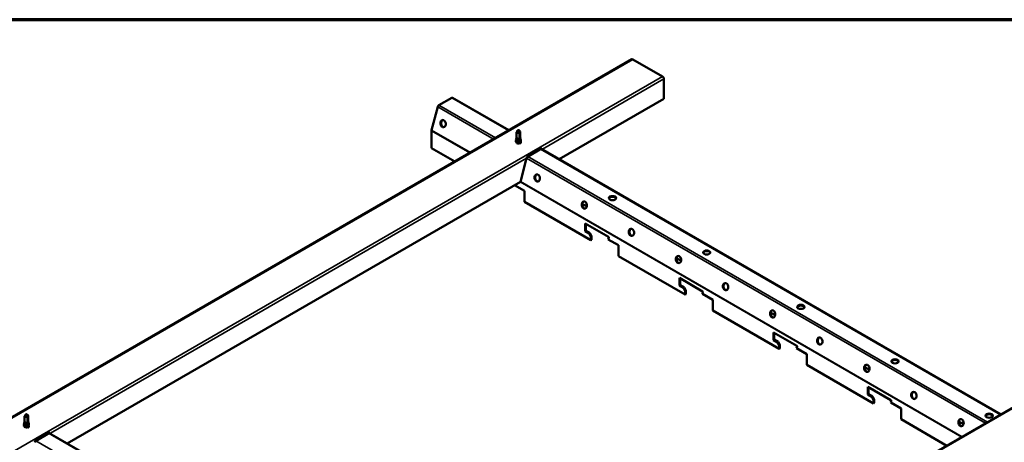
# Model space of a CAD drawing. Units: inches. Extents: x 0 to 57, y -144 to 22.
# Drawn here: x 23 to 31, y -124 to -121 of the extents above; entities that cross this region are included whole.
import ezdxf

# ---------------------------------------------------------------- set-up
doc = ezdxf.new("R2010")
doc.units = ezdxf.units.IN
doc.header["$MEASUREMENT"] = 0
doc.linetypes.add('DOUBLE_DASH_CHAIN', pattern=[1.2403, 0.6614, -0.0827, 0.1654, -0.0827, 0.1654, -0.0827])
doc.layers.get('0').update_dxf_attribs({"lineweight": 13})
for name, color, linetype, lineweight in [('Border (ANSI)', 7, 'Continuous', 70), ('Section Line (ANSI)', 7, 'DOUBLE_DASH_CHAIN', 70), ('Visible (ANSI)', 7, 'Continuous', 50), ('Visible Narrow (ANSI)', 7, 'Continuous', 35)]:
    doc.layers.add(name, color=color, linetype=linetype, lineweight=lineweight)
doc.styles.add('Label Text (ANSI)', font='tahoma.ttf')

# ---------------------------------------------------------------- blocks, each defined once
blk = doc.blocks.new('Borders ATAS A Border')
at = {"layer": 'Border (ANSI)'}
blk.add_line((16.7, 10.7), (0.3, 10.7), dxfattribs=at)
blk = doc.blocks.new('2dTransSection0')
at = {"layer": 'Section Line (ANSI)', "linetype": 'Continuous'}
for p, q in [((10.858, 9.2656), (10.7255, 9.1148)), ((10.7596, 9.0951), (10.858, 9.2656)), ((10.7937, 9.0754), (10.858, 9.2656)), ((10.6612, 8.9247), (10.7596, 9.0951)), ((10.7255, 9.1148), (10.7937, 9.0754)), ((10.6612, 8.9247), (10.9747, 8.7436)), ((11.7982, 8.6899), (11.6657, 8.5391)), ((11.6997, 8.5194), (11.7982, 8.6899)), ((11.7338, 8.4998), (11.7982, 8.6899)), ((11.302, 8.5546), (11.6156, 8.3736)), ((11.6657, 8.5391), (11.7338, 8.4998)), ((11.6156, 8.3736), (11.6997, 8.5194))]:
    blk.add_line(p, q, dxfattribs=at)
at = {"layer": 'Section Line (ANSI)', "linetype": 'DOUBLE_DASH_CHAIN', "ltscale": 0.349715}
blk.add_line((10.6612, 8.9247), (11.6156, 8.3736), dxfattribs=at)
at = {"layer": 'Section Line (ANSI)', "linetype": 'Continuous', "flags": 128}
for points in [[(10.7937, 9.0754), (10.858, 9.2656), (10.7255, 9.1148), (10.7937, 9.0754)], [(11.7338, 8.4998), (11.7982, 8.6899), (11.6657, 8.5391), (11.7338, 8.4998)]]:
    blk.add_lwpolyline(points, dxfattribs=at)
at = {"layer": 'Section Line (ANSI)'}
for points in [[(10.7937, 9.0754), (10.858, 9.2656), (10.7255, 9.1148), (10.7937, 9.0754)], [(11.7338, 8.4998), (11.7982, 8.6899), (11.6657, 8.5391), (11.7338, 8.4998)]]:
    blk.add_solid(points, dxfattribs=at)
at = {"layer": 'Section Line (ANSI)', "char_height": 0.18, "attachment_point": 7, "style": 'Label Text (ANSI)'}
for insert in [(10.4588, 9.1129), (11.8026, 8.2441)]:
    blk.add_mtext('A', dxfattribs=dict(at, insert=insert))

msp = doc.modelspace()

# ---------------------------------------------------------------- linework, layer by layer
at = {"layer": 'Visible (ANSI)'}
for p, q in [((27.841657, -121.15378), (17.235056, -127.277504)), ((27.850564, -121.154662), (28.10468, -121.301376)), ((28.117276, -121.323192), (28.117276, -121.495422)), ((26.288304, -121.486423), (26.177819, -121.550212)), ((26.781535, -121.765842), (26.29621, -121.48564)), ((28.117276, -121.495422), (27.215215, -122.016227)), ((26.167312, -121.564773), (26.113978, -121.764767)), ((26.113304, -121.769572), (26.113304, -121.919435)), ((26.84715, -121.825086), (26.84715, -121.794311)), ((26.84715, -121.836636), (26.84715, -121.826931)), ((26.851727, -121.771703), (26.861551, -121.763856)), ((26.851727, -121.776244), (26.851727, -121.771703)), ((26.862775, -121.762878), (26.861749, -121.763682)), ((26.862775, -121.762878), (26.875353, -121.77273)), ((26.873824, -121.784461), (26.863659, -121.764605)), ((26.873824, -121.833046), (26.873824, -121.784461)), ((26.8784, -121.830861), (26.8784, -121.794311)), ((26.8784, -121.842412), (26.8784, -121.837474)), ((26.314403, -122.03554), (26.113304, -121.919435)), ((26.84715, -121.848187), (26.84715, -121.842755)), ((26.84715, -121.860705), (26.84715, -121.857578)), ((26.84715, -121.871676), (26.84715, -121.870726)), ((26.8784, -121.854377), (26.8784, -121.853497)), ((26.934861, -121.998007), (27.067444, -121.92146)), ((31.024176, -124.215332), (27.059259, -121.926186)), ((27.066333, -121.93027), (27.063758, -121.923588)), ((26.879839, -122.209856), (26.934127, -122.006283)), ((27.070731, -121.927415), (27.073404, -121.934352)), ((26.879839, -122.209856), (22.972574, -124.465717)), ((26.91438, -122.288551), (26.828958, -122.239232)), ((26.91438, -122.381937), (26.91438, -122.288551)), ((27.488684, -122.713511), (26.91438, -122.381937)), ((27.41423, -122.400489), (27.453889, -122.423386)), ((27.439186, -122.570114), (27.439186, -122.636455)), ((27.639578, -122.68581), (27.439186, -122.570114)), ((27.444843, -122.57338), (27.444843, -122.633189)), ((27.444843, -122.633189), (27.439186, -122.636455)), ((27.439186, -122.636455), (27.473658, -122.656357)), ((27.444843, -122.633189), (27.479314, -122.653091)), ((27.479314, -122.653091), (27.473658, -122.656357)), ((27.473658, -122.656357), (27.488684, -122.682383)), ((27.49434, -122.679117), (27.479314, -122.653091)), ((27.488684, -122.682383), (27.49434, -122.679117)), ((27.488684, -122.682383), (27.488684, -122.713511)), ((27.49434, -122.679117), (27.49434, -122.710245)), ((27.49434, -122.710245), (27.488684, -122.713511)), ((27.63806, -122.706367), (27.642139, -122.691144)), ((27.726448, -122.757398), (27.63806, -122.706367)), ((27.726448, -122.850785), (27.726448, -122.757398)), ((28.300752, -123.182359), (27.726448, -122.850785)), ((28.226298, -122.869337), (28.265957, -122.892234)), ((28.251254, -123.038962), (28.251254, -123.105302)), ((28.451646, -123.154658), (28.251254, -123.038962)), ((28.256911, -123.102036), (28.251254, -123.105302)), ((28.251254, -123.105302), (28.285726, -123.125204)), ((28.256911, -123.042228), (28.256911, -123.102036)), ((28.256911, -123.102036), (28.291382, -123.121938)), ((28.291382, -123.121938), (28.285726, -123.125204)), ((28.285726, -123.125204), (28.300752, -123.15123)), ((28.306408, -123.147964), (28.291382, -123.121938)), ((28.300752, -123.15123), (28.306408, -123.147964)), ((28.300752, -123.15123), (28.300752, -123.182359)), ((28.306408, -123.179093), (28.300752, -123.182359)), ((28.306408, -123.147964), (28.306408, -123.179093)), ((28.450128, -123.175215), (28.454207, -123.159991)), ((28.538516, -123.226246), (28.450128, -123.175215)), ((28.538516, -123.319633), (28.538516, -123.226246)), ((29.11282, -123.651207), (28.538516, -123.319633)), ((29.038366, -123.338184), (29.078025, -123.361081)), ((29.063322, -123.50781), (29.063322, -123.57415)), ((29.263714, -123.623506), (29.063322, -123.50781)), ((29.068979, -123.511076), (29.068979, -123.570884)), ((32.084298, -123.60327), (21.477696, -129.726994)), ((29.068979, -123.570884), (29.063322, -123.57415)), ((29.063322, -123.57415), (29.097794, -123.594052)), ((29.068979, -123.570884), (29.10345, -123.590786)), ((29.10345, -123.590786), (29.097794, -123.594052)), ((29.097794, -123.594052), (29.11282, -123.620078)), ((29.118476, -123.616812), (29.10345, -123.590786)), ((29.11282, -123.620078), (29.118476, -123.616812)), ((29.11282, -123.620078), (29.11282, -123.651207)), ((29.118476, -123.616812), (29.118476, -123.647941)), ((29.118476, -123.647941), (29.11282, -123.651207)), ((29.262196, -123.644062), (29.266275, -123.628839)), ((29.350584, -123.695093), (29.262196, -123.644062)), ((29.350584, -123.78848), (29.350584, -123.695093)), ((29.924887, -124.120054), (29.350584, -123.78848)), ((29.850434, -123.807032), (29.890093, -123.829929)), ((29.87539, -123.976657), (29.87539, -124.042998)), ((30.075782, -124.092353), (29.87539, -123.976657)), ((29.881047, -124.039732), (29.87539, -124.042998)), ((29.87539, -124.042998), (29.909861, -124.0629)), ((29.881047, -123.979923), (29.881047, -124.039732)), ((29.881047, -124.039732), (29.915518, -124.059634)), ((29.915518, -124.059634), (29.909861, -124.0629)), ((29.909861, -124.0629), (29.924887, -124.088925)), ((29.930544, -124.08566), (29.915518, -124.059634)), ((29.924887, -124.088925), (29.930544, -124.08566)), ((29.924887, -124.088925), (29.924887, -124.120054)), ((29.930544, -124.116788), (29.924887, -124.120054)), ((29.930544, -124.08566), (29.930544, -124.116788)), ((30.074264, -124.11291), (30.078343, -124.097686)), ((30.162652, -124.163941), (30.074264, -124.11291)), ((22.609086, -124.221193), (22.61891, -124.213346)), ((22.620134, -124.212368), (22.619108, -124.213172)), ((22.620134, -124.212368), (22.632712, -124.22222)), ((22.631183, -124.233951), (22.621018, -124.214095)), ((30.162652, -124.257328), (30.162652, -124.163941)), ((22.604509, -124.274575), (22.604509, -124.2438)), ((22.604509, -124.286126), (22.604509, -124.276421)), ((22.604509, -124.297677), (22.604509, -124.292245)), ((22.609086, -124.225734), (22.609086, -124.221193)), ((22.631183, -124.282536), (22.631183, -124.233951)), ((22.635759, -124.280351), (22.635759, -124.2438)), ((22.635759, -124.291902), (22.635759, -124.286963)), ((22.635759, -124.303867), (22.635759, -124.302987)), ((30.557044, -124.48503), (30.162652, -124.257328)), ((30.662501, -124.27588), (30.702161, -124.298777)), ((22.604509, -124.310194), (22.604509, -124.307067)), ((22.604509, -124.321166), (22.604509, -124.320216)), ((22.692221, -124.447497), (22.824803, -124.37095)), ((26.781535, -126.664821), (22.816618, -124.375676)), ((22.823692, -124.37976), (22.821117, -124.373078)), ((22.82809, -124.376905), (22.830763, -124.383842))]:
    msp.add_line(p, q, dxfattribs=at)
for centre, major_axis, ratio, start_param, end_param in [((27.850564, -121.169206), (-0.008906, 0.015426), 0.57735027, 5.49778714, 6.28318531), ((28.10468, -121.31592), (0.008906, -0.015426), 0.57735027, 0.78539816, 2.35619449), ((26.288304, -121.499334), (0.007906, 0.013694), 0.57735027, 0, 0.78539816), ((26.177819, -121.563122), (-0.007906, -0.013694), 0.57735027, 3.92699082, 5.14872129), ((26.218889, -121.706971), (-0.004849, 0.030871), 0.73999721, 0.11660786, 3.02498479), ((26.124485, -121.763117), (-0.007906, -0.013694), 0.57735027, 5.14872129, 5.49778714), ((26.862775, -121.778082), (-0.015625, 0), 0.57735027, 0.34691889, 2.35619449), ((26.862775, -121.778082), (0.015625, 0), 0.57735027, 0.34691889, 0.6351932), ((26.862775, -121.871676), (-0.015625, 0), 0.57735027, 0, 1.21040901), ((27.058135, -121.920143), (-0.012581, 0.013232), 0.349506, 3.84293079, 4.29696713), ((26.921531, -121.999011), (0.001404, -0.018638), 0.71518683, 1.11677811, 1.57081444), ((27.030957, -122.175819), (-0.004849, 0.030871), 0.73999721, 0.11660786, 3.02498479), ((27.674843, -122.357262), (0.03125, 0), 0.57735027, 0.18202281, 2.95956984), ((27.436991, -122.410243), (-0.004849, 0.030871), 0.73999721, 0.11660786, 3.02498479), ((27.639578, -122.688872), (-0.001875, 0.003248), 0.57735027, 3.66519143, 5.49778714), ((27.843025, -122.644666), (-0.004849, 0.030871), 0.73999721, 0.11660786, 3.02498479), ((28.249059, -122.87909), (-0.004849, 0.030871), 0.73999721, 0.11660786, 3.02498479), ((28.486911, -122.82611), (0.03125, 0), 0.57735027, 0.18202281, 2.95956984), ((28.655093, -123.113514), (-0.004849, 0.030871), 0.73999721, 0.11660786, 3.02498479), ((28.451646, -123.15772), (-0.001875, 0.003248), 0.57735027, 3.66519143, 5.49778714), ((29.298979, -123.294958), (0.03125, 0), 0.57735027, 0.18202281, 2.95956984), ((29.061127, -123.347938), (-0.004849, 0.030871), 0.73999721, 0.11660786, 3.02498479), ((29.263714, -123.626568), (-0.001875, 0.003248), 0.57735027, 3.66519143, 5.49778714), ((29.467161, -123.582362), (-0.004849, 0.030871), 0.73999721, 0.11660786, 3.02498479), ((29.873195, -123.816786), (-0.004849, 0.030871), 0.73999721, 0.11660786, 3.02498479), ((30.111047, -123.763805), (0.03125, 0), 0.57735027, 0.18202281, 2.95956984), ((30.279229, -124.051209), (-0.004849, 0.030871), 0.73999721, 0.11660786, 3.02498479), ((30.075782, -124.095415), (-0.001875, 0.003248), 0.57735027, 3.66519143, 5.49778714), ((30.923115, -124.232653), (0.03125, 0), 0.57735027, 0.18202281, 2.95956984), ((22.620134, -124.227572), (-0.015625, 0), 0.57735027, 0.34691889, 2.35619449), ((22.620134, -124.227572), (0.015625, 0), 0.57735027, 0.34691889, 0.6351932), ((30.685263, -124.285633), (-0.004849, 0.030871), 0.73999721, 0.11660786, 3.02498479), ((22.620134, -124.321166), (-0.015625, 0), 0.57735027, 0, 1.21040901), ((22.815495, -124.369633), (-0.012581, 0.013232), 0.349506, 3.84293079, 4.29696713), ((22.678891, -124.448501), (0.001404, -0.018638), 0.71518683, 1.11677811, 1.57081444)]:
    msp.add_ellipse(centre, major_axis=major_axis, ratio=ratio, start_param=start_param, end_param=end_param, dxfattribs=at)
for centre, major_axis, ratio in [((26.213573, -121.707806), (0.004849, -0.030871), 0.73999721), ((27.025641, -122.176654), (0.004849, -0.030871), 0.73999721), ((27.674843, -122.35073), (-0.03125, 0), 0.57735027), ((27.431675, -122.411078), (0.004849, -0.030871), 0.73999721), ((27.837709, -122.645501), (0.004849, -0.030871), 0.73999721), ((28.243743, -122.879925), (0.004849, -0.030871), 0.73999721), ((28.486911, -122.819578), (-0.03125, 0), 0.57735027), ((28.649777, -123.114349), (0.004849, -0.030871), 0.73999721), ((29.298979, -123.288426), (-0.03125, 0), 0.57735027), ((29.055811, -123.348773), (0.004849, -0.030871), 0.73999721), ((29.461845, -123.583197), (0.004849, -0.030871), 0.73999721), ((29.867879, -123.817621), (0.004849, -0.030871), 0.73999721), ((30.111047, -123.757273), (-0.03125, 0), 0.57735027), ((30.273913, -124.052044), (0.004849, -0.030871), 0.73999721), ((30.923115, -124.226121), (-0.03125, 0), 0.57735027), ((30.679947, -124.286468), (0.004849, -0.030871), 0.73999721)]:
    msp.add_ellipse(centre, major_axis=major_axis, ratio=ratio, dxfattribs=at)
for points, knots in [([(26.879035, -121.836447), (26.879037, -121.836449), (26.87904, -121.836451), (26.880307, -121.837667), (26.881307, -121.839018), (26.882628, -121.841823), (26.882963, -121.843312), (26.882929, -121.846244), (26.882561, -121.847723), (26.881185, -121.850516), (26.880155, -121.851865), (26.877556, -121.854306), (26.875945, -121.855423), (26.872346, -121.857304), (26.870309, -121.858086), (26.866075, -121.859239), (26.863824, -121.85962), (26.85939, -121.859961), (26.857153, -121.859922), (26.852969, -121.859451), (26.850972, -121.859012), (26.847461, -121.85781), (26.845908, -121.85703), (26.843435, -121.85524), (26.842489, -121.854205), (26.84134, -121.852029), (26.841126, -121.850859), (26.841459, -121.848611), (26.84199, -121.847509), (26.843697, -121.845483), (26.844907, -121.844536), (26.846625, -121.8436), (26.846884, -121.843467), (26.84715, -121.843339)], [1.743234711, 1.743234711, 1.743234711, 1.743234711, 1.743350225, 1.743350225, 1.808673908, 1.808673908, 1.874214983, 1.874214983, 1.939538061, 1.939538061, 2.005321438, 2.005321438, 2.072211888, 2.072211888, 2.139761247, 2.139761247, 2.207675955, 2.207675955, 2.275951822, 2.275951822, 2.344669582, 2.344669582, 2.41393845, 2.41393845, 2.483827938, 2.483827938, 2.553717215, 2.553717215, 2.622023608, 2.622023608, 2.691702182, 2.691702182, 2.703603336, 2.703603336, 2.703603336, 2.703603336]), ([(26.8784, -121.826577), (26.878457, -121.826658), (26.878512, -121.82674), (26.879355, -121.828015), (26.879878, -121.829303), (26.880312, -121.831889), (26.880228, -121.833218), (26.879478, -121.835769), (26.878802, -121.837021), (26.876943, -121.839336), (26.875729, -121.840424), (26.872907, -121.842324), (26.871261, -121.843155), (26.867749, -121.84447), (26.86584, -121.844969), (26.862003, -121.845597), (26.860027, -121.845731), (26.856256, -121.845642), (26.854414, -121.845416), (26.851091, -121.844654), (26.849571, -121.844106), (26.847036, -121.842775), (26.845995, -121.841972), (26.844528, -121.840221), (26.844088, -121.839248), (26.843896, -121.837313), (26.844129, -121.836334), (26.845187, -121.834525), (26.84602, -121.833671), (26.847112, -121.832915), (26.847131, -121.832902), (26.84715, -121.832889)], [0.58948316, 0.58948316, 0.58948316, 0.58948316, 0.593369179, 0.593369179, 0.650196601, 0.650196601, 0.706954531, 0.706954531, 0.763792977, 0.763792977, 0.821596876, 0.821596876, 0.880247499, 0.880247499, 0.93933325, 0.93933325, 0.998765081, 0.998765081, 1.058600254, 1.058600254, 1.118940134, 1.118940134, 1.179900589, 1.179900589, 1.241294556, 1.241294556, 1.301391689, 1.301391689, 1.361256501, 1.361256501, 1.362301326, 1.362301326, 1.362301326, 1.362301326]), ([(26.851926, -121.830424), (26.850645, -121.829972), (26.849541, -121.829387), (26.847869, -121.828062), (26.84727, -121.827306), (26.84665, -121.825732), (26.846622, -121.824895), (26.846946, -121.823883), (26.847038, -121.823666), (26.84715, -121.823453)], [0, 0, 0, 0, 0.053281004, 0.053281004, 0.105905571, 0.105905571, 0.158138695, 0.158138695, 0.172566873, 0.172566873, 0.172566873, 0.172566873]), ([(26.848081, -121.78115), (26.847471, -121.78508), (26.847193, -121.789125), (26.847152, -121.793622), (26.84715, -121.793966), (26.847151, -121.79431)], [3.028940858, 3.028940858, 3.028940858, 3.028940858, 3.209094384, 3.209094384, 3.223988395, 3.223988395, 3.223988395, 3.223988395]), ([(26.84715, -121.825086), (26.84715, -121.825146), (26.847152, -121.825206), (26.847199, -121.826073), (26.847538, -121.826868), (26.848777, -121.82835), (26.849668, -121.829025), (26.850794, -121.829595)], [2.148378534, 2.148378534, 2.148378534, 2.148378534, 2.152424002, 2.152424002, 2.206421848, 2.206421848, 2.260419695, 2.260419695, 2.260419695, 2.260419695]), ([(26.84715, -121.836636), (26.84715, -121.836668), (26.847151, -121.8367), (26.847179, -121.837677), (26.847612, -121.83861), (26.849239, -121.840306), (26.850417, -121.841053), (26.853367, -121.842223), (26.85511, -121.842634), (26.858932, -121.843024), (26.860974, -121.843), (26.865085, -121.842477), (26.867114, -121.841985), (26.870885, -121.840555), (26.872591, -121.839633), (26.875446, -121.837441), (26.876568, -121.836193), (26.878034, -121.833565), (26.8784, -121.832219), (26.8784, -121.830861)], [1.137377456, 1.137377456, 1.137377456, 1.137377456, 1.139518589, 1.139518589, 1.202825177, 1.202825177, 1.266131766, 1.266131766, 1.329438354, 1.329438354, 1.392744942, 1.392744942, 1.456051531, 1.456051531, 1.519358119, 1.519358119, 1.582664707, 1.582664707, 1.64287812, 1.64287812, 1.64287812, 1.64287812]), ([(26.848081, -121.78115), (26.849707, -121.778931), (26.851308, -121.776787), (26.854508, -121.772579), (26.855967, -121.770695), (26.85821, -121.767853), (26.858907, -121.766979), (26.859983, -121.765655), (26.860322, -121.76524), (26.860855, -121.764612), (26.861026, -121.764412), (26.861306, -121.764105), (26.861399, -121.764005), (26.861558, -121.763848), (26.861614, -121.763796), (26.861699, -121.763722), (26.861723, -121.763702), (26.861749, -121.763682)], [1.493953227, 1.493953227, 1.493953227, 1.493953227, 1.611533773, 1.611533773, 1.726643328, 1.726643328, 1.784198106, 1.784198106, 1.812975495, 1.812975495, 1.827364189, 1.827364189, 1.834558536, 1.834558536, 1.83815571, 1.83815571, 1.83948991, 1.83948991, 1.83948991, 1.83948991]), ([(26.850794, -121.829595), (26.85183, -121.83012), (26.852826, -121.83045), (26.853765, -121.830746), (26.85405, -121.83083), (26.854302, -121.830909), (26.854405, -121.830941), (26.854496, -121.830978), (26.854518, -121.830987), (26.85454, -121.831), (26.854545, -121.831003), (26.85455, -121.831008), (26.854551, -121.831009), (26.854552, -121.831011), (26.854553, -121.831012), (26.854553, -121.831014), (26.854553, -121.831015), (26.854553, -121.831016), (26.854553, -121.831017), (26.854552, -121.831019), (26.85455, -121.83102), (26.854547, -121.831022), (26.854543, -121.831023), (26.854526, -121.831027), (26.854505, -121.831028), (26.854391, -121.831027), (26.854196, -121.831004), (26.853497, -121.830882), (26.852757, -121.830716), (26.851926, -121.830423)], [0, 0, 0, 0, 0.049714038, 0.049714038, 0.077610086, 0.077610086, 0.083789778, 0.083789778, 0.085447648, 0.085447648, 0.086129042, 0.086129042, 0.086348331, 0.086348331, 0.08648729, 0.08648729, 0.086609104, 0.086609104, 0.086754521, 0.086754521, 0.087008247, 0.087008247, 0.087623499, 0.087623499, 0.089789526, 0.089789526, 0.101453552, 0.101453552, 0.122860012, 0.122860012, 0.122860012, 0.122860012]), ([(26.877469, -121.775015), (26.875843, -121.773726), (26.874242, -121.772449), (26.871043, -121.769889), (26.869584, -121.768715), (26.86734, -121.766921), (26.866644, -121.766364), (26.865568, -121.765535), (26.865228, -121.765277), (26.864696, -121.764912), (26.864524, -121.7648), (26.864244, -121.764653), (26.864151, -121.76461), (26.863992, -121.764565), (26.863937, -121.764553), (26.863812, -121.76455), (26.863742, -121.764557), (26.863659, -121.764605)], [1.494114207, 1.494114207, 1.494114207, 1.494114207, 1.61167584, 1.61167584, 1.726795543, 1.726795543, 1.784355395, 1.784355395, 1.81313532, 1.81313532, 1.827525283, 1.827525283, 1.834720265, 1.834720265, 1.838317755, 1.838317755, 1.841915246, 1.841915246, 1.841915246, 1.841915246]), ([(26.87727, -121.829015), (26.87727, -121.82907), (26.877265, -121.829132), (26.877246, -121.82926), (26.877232, -121.829327), (26.877182, -121.82953), (26.877136, -121.829667), (26.876924, -121.830209), (26.876725, -121.830531), (26.876273, -121.831141), (26.876017, -121.831418), (26.875173, -121.832198), (26.874505, -121.832652), (26.873824, -121.833046)], [-0.0670674187, -0.0670674187, -0.0670674187, -0.0670674187, -0.0649943734, -0.0649943734, -0.0629213281, -0.0629213281, -0.0587752375, -0.0587752375, -0.0440814281, -0.0440814281, -0.0293876187, -0.0293876187, 0, 0, 0, 0]), ([(26.877469, -121.775015), (26.87808, -121.780894), (26.878357, -121.786891), (26.878478, -121.805774), (26.87727, -121.818515), (26.87727, -121.829015)], [3.028940858, 3.028940858, 3.028940858, 3.028940858, 3.209094384, 3.209094384, 3.601076808, 3.601076808, 3.601076808, 3.601076808]), ([(26.881658, -121.849533), (26.882092, -121.850043), (26.882482, -121.850568), (26.883763, -121.852571), (26.88436, -121.854154), (26.88477, -121.857309), (26.884595, -121.858921), (26.883516, -121.861987), (26.882604, -121.863481), (26.880162, -121.866211), (26.878596, -121.86748), (26.875009, -121.869654), (26.872942, -121.870584), (26.868581, -121.87201), (26.866233, -121.872523), (26.86156, -121.873095), (26.859177, -121.873162), (26.854673, -121.872869), (26.852496, -121.872506), (26.848618, -121.871422), (26.846868, -121.870687), (26.844007, -121.868958), (26.842861, -121.86794), (26.841323, -121.865767), (26.840911, -121.864581), (26.84089, -121.86226), (26.841261, -121.861102), (26.842684, -121.858971), (26.843751, -121.85797), (26.845272, -121.856994), (26.845454, -121.856883), (26.84564, -121.856774)], [0.405975297, 0.405975297, 0.405975297, 0.405975297, 0.432088994, 0.432088994, 0.503852558, 0.503852558, 0.57499436, 0.57499436, 0.645815178, 0.645815178, 0.717297505, 0.717297505, 0.789156421, 0.789156421, 0.860973251, 0.860973251, 0.932692227, 0.932692227, 1.004383565, 1.004383565, 1.076152062, 1.076152062, 1.148098574, 1.148098574, 1.219911433, 1.219911433, 1.289890904, 1.289890904, 1.359777739, 1.359777739, 1.368966082, 1.368966082, 1.368966082, 1.368966082]), ([(26.84715, -121.848187), (26.84715, -121.848191), (26.84715, -121.848194), (26.847153, -121.849143), (26.847562, -121.850078), (26.849144, -121.851786), (26.850301, -121.852541), (26.853217, -121.853731), (26.854947, -121.854153), (26.858751, -121.85457), (26.860789, -121.854559), (26.8649, -121.854065), (26.866934, -121.853586), (26.870725, -121.852183), (26.872444, -121.851272), (26.875334, -121.8491), (26.876476, -121.847859), (26.87801, -121.845202), (26.8784, -121.843813), (26.8784, -121.842412)], [0.126375341, 0.126375341, 0.126375341, 0.126375341, 0.126613177, 0.126613177, 0.189919765, 0.189919765, 0.253226353, 0.253226353, 0.316532941, 0.316532941, 0.37983953, 0.37983953, 0.443146118, 0.443146118, 0.506452706, 0.506452706, 0.569759295, 0.569759295, 0.631876532, 0.631876532, 0.631876532, 0.631876532]), ([(26.847233, -121.860711), (26.84721, -121.861787), (26.847716, -121.862862), (26.848789, -121.863796), (26.851685, -121.866316), (26.858501, -121.867552), (26.864935, -121.866196), (26.87137, -121.86484), (26.876942, -121.86093), (26.878134, -121.856405), (26.878311, -121.855735), (26.87839, -121.855058), (26.878377, -121.854382)], [0.78539816, 0.78539816, 0.78539816, 0.78539816, 1.24744863, 1.24744863, 1.24744863, 2.49489726, 2.49489726, 2.49489726, 3.74234589, 3.74234589, 3.74234589, 3.92699082, 3.92699082, 3.92699082, 3.92699082]), ([(26.857265, -121.880118), (26.858777, -121.88022), (26.860372, -121.880187), (26.864053, -121.879777), (26.866115, -121.879314), (26.870001, -121.877929), (26.871787, -121.877021), (26.874836, -121.874835), (26.876069, -121.873578), (26.877812, -121.870838), (26.878304, -121.869382), (26.878395, -121.86777), (26.878399, -121.867638), (26.8784, -121.867507)], [0.97142799, 0.97142799, 0.97142799, 0.97142799, 1.021571788, 1.021571788, 1.085420025, 1.085420025, 1.149268262, 1.149268262, 1.213116499, 1.213116499, 1.276964736, 1.276964736, 1.282633771, 1.282633771, 1.282633771, 1.282633771]), ([(26.882081, -121.864009), (26.8821, -121.864042), (26.882119, -121.864075), (26.882977, -121.86555), (26.883479, -121.867097), (26.883719, -121.870155), (26.883471, -121.871704), (26.882287, -121.874629), (26.881342, -121.876044), (26.878881, -121.878607), (26.877333, -121.879787), (26.875455, -121.880858), (26.875326, -121.880931), (26.875195, -121.881002)], [0.424723484, 0.424723484, 0.424723484, 0.424723484, 0.426291442, 0.426291442, 0.495506664, 0.495506664, 0.563616898, 0.563616898, 0.6310893, 0.6310893, 0.698791406, 0.698791406, 0.703750282, 0.703750282, 0.703750282, 0.703750282]), ([(22.60544, -124.230639), (22.607066, -124.228421), (22.608668, -124.226276), (22.611867, -124.222069), (22.613326, -124.220185), (22.61557, -124.217343), (22.616266, -124.216468), (22.617342, -124.215145), (22.617682, -124.21473), (22.618214, -124.214101), (22.618385, -124.213902), (22.618665, -124.213594), (22.618759, -124.213494), (22.618918, -124.213338), (22.618973, -124.213285), (22.619058, -124.213212), (22.619083, -124.213192), (22.619108, -124.213172)], [1.493953227, 1.493953227, 1.493953227, 1.493953227, 1.611533773, 1.611533773, 1.726643328, 1.726643328, 1.784198106, 1.784198106, 1.812975495, 1.812975495, 1.827364189, 1.827364189, 1.834558536, 1.834558536, 1.83815571, 1.83815571, 1.83948991, 1.83948991, 1.83948991, 1.83948991]), ([(22.634829, -124.224505), (22.633203, -124.223215), (22.631602, -124.221939), (22.628402, -124.219379), (22.626943, -124.218204), (22.624699, -124.216411), (22.624003, -124.215854), (22.622927, -124.215025), (22.622587, -124.214767), (22.622055, -124.214402), (22.621883, -124.21429), (22.621603, -124.214143), (22.62151, -124.2141), (22.621351, -124.214054), (22.621296, -124.214043), (22.621171, -124.21404), (22.621102, -124.214046), (22.621018, -124.214095)], [1.494114207, 1.494114207, 1.494114207, 1.494114207, 1.61167584, 1.61167584, 1.726795543, 1.726795543, 1.784355395, 1.784355395, 1.81313532, 1.81313532, 1.827525283, 1.827525283, 1.834720265, 1.834720265, 1.838317755, 1.838317755, 1.841915246, 1.841915246, 1.841915246, 1.841915246]), ([(22.639018, -124.299022), (22.639451, -124.299533), (22.639841, -124.300057), (22.641122, -124.302061), (22.64172, -124.303644), (22.64213, -124.306799), (22.641954, -124.30841), (22.640876, -124.311477), (22.639963, -124.312971), (22.637521, -124.315701), (22.635955, -124.31697), (22.632368, -124.319144), (22.630301, -124.320074), (22.62594, -124.3215), (22.623593, -124.322013), (22.61892, -124.322585), (22.616536, -124.322651), (22.612032, -124.322359), (22.609856, -124.321996), (22.605977, -124.320912), (22.604228, -124.320177), (22.601367, -124.318447), (22.60022, -124.31743), (22.598682, -124.315257), (22.59827, -124.31407), (22.598249, -124.31175), (22.59862, -124.310592), (22.600043, -124.308461), (22.601111, -124.30746), (22.602631, -124.306484), (22.602813, -124.306373), (22.602999, -124.306264)], [0.405975297, 0.405975297, 0.405975297, 0.405975297, 0.432088994, 0.432088994, 0.503852558, 0.503852558, 0.57499436, 0.57499436, 0.645815178, 0.645815178, 0.717297505, 0.717297505, 0.789156421, 0.789156421, 0.860973251, 0.860973251, 0.932692227, 0.932692227, 1.004383565, 1.004383565, 1.076152062, 1.076152062, 1.148098574, 1.148098574, 1.219911433, 1.219911433, 1.289890904, 1.289890904, 1.359777739, 1.359777739, 1.368966082, 1.368966082, 1.368966082, 1.368966082]), ([(22.636394, -124.285937), (22.636397, -124.285939), (22.636399, -124.285941), (22.637666, -124.287157), (22.638666, -124.288508), (22.639987, -124.291313), (22.640323, -124.292802), (22.640288, -124.295734), (22.63992, -124.297212), (22.638544, -124.300006), (22.637515, -124.301355), (22.634915, -124.303795), (22.633304, -124.304913), (22.629705, -124.306793), (22.627669, -124.307576), (22.623435, -124.308728), (22.621183, -124.30911), (22.616749, -124.309451), (22.614512, -124.309411), (22.610328, -124.308941), (22.608331, -124.308502), (22.60482, -124.3073), (22.603267, -124.30652), (22.600794, -124.304729), (22.599848, -124.303695), (22.598699, -124.301519), (22.598485, -124.300348), (22.598818, -124.298101), (22.599349, -124.296999), (22.601057, -124.294972), (22.602266, -124.294026), (22.603985, -124.29309), (22.604243, -124.292957), (22.604509, -124.292828)], [1.743234711, 1.743234711, 1.743234711, 1.743234711, 1.743350225, 1.743350225, 1.808673908, 1.808673908, 1.874214983, 1.874214983, 1.939538061, 1.939538061, 2.005321438, 2.005321438, 2.072211888, 2.072211888, 2.139761247, 2.139761247, 2.207675955, 2.207675955, 2.275951822, 2.275951822, 2.344669582, 2.344669582, 2.41393845, 2.41393845, 2.483827938, 2.483827938, 2.553717215, 2.553717215, 2.622023608, 2.622023608, 2.691702182, 2.691702182, 2.703603336, 2.703603336, 2.703603336, 2.703603336]), ([(22.635759, -124.276067), (22.635816, -124.276148), (22.635871, -124.276229), (22.636714, -124.277505), (22.637237, -124.278793), (22.637671, -124.281378), (22.637588, -124.282708), (22.636838, -124.285259), (22.636162, -124.286511), (22.634303, -124.288826), (22.633088, -124.289914), (22.630267, -124.291814), (22.62862, -124.292644), (22.625109, -124.29396), (22.6232, -124.294459), (22.619362, -124.295086), (22.617387, -124.295221), (22.613615, -124.295132), (22.611774, -124.294906), (22.60845, -124.294144), (22.60693, -124.293596), (22.604396, -124.292264), (22.603354, -124.291461), (22.601887, -124.289711), (22.601447, -124.288738), (22.601255, -124.286803), (22.601488, -124.285824), (22.602547, -124.284015), (22.60338, -124.283161), (22.604472, -124.282404), (22.604491, -124.282391), (22.604509, -124.282378)], [0.58948316, 0.58948316, 0.58948316, 0.58948316, 0.593369179, 0.593369179, 0.650196601, 0.650196601, 0.706954531, 0.706954531, 0.763792977, 0.763792977, 0.821596876, 0.821596876, 0.880247499, 0.880247499, 0.93933325, 0.93933325, 0.998765081, 0.998765081, 1.058600254, 1.058600254, 1.118940134, 1.118940134, 1.179900589, 1.179900589, 1.241294556, 1.241294556, 1.301391689, 1.301391689, 1.361256501, 1.361256501, 1.362301326, 1.362301326, 1.362301326, 1.362301326]), ([(22.609285, -124.279914), (22.608004, -124.279462), (22.606901, -124.278877), (22.605228, -124.277552), (22.604629, -124.276796), (22.604009, -124.275222), (22.603981, -124.274384), (22.604305, -124.273373), (22.604397, -124.273156), (22.604509, -124.272942)], [0, 0, 0, 0, 0.053281004, 0.053281004, 0.105905571, 0.105905571, 0.158138695, 0.158138695, 0.172566873, 0.172566873, 0.172566873, 0.172566873]), ([(22.604509, -124.274575), (22.604509, -124.274636), (22.604511, -124.274696), (22.604559, -124.275562), (22.604898, -124.276358), (22.606136, -124.27784), (22.607028, -124.278515), (22.608153, -124.279085)], [2.148378534, 2.148378534, 2.148378534, 2.148378534, 2.152424002, 2.152424002, 2.206421848, 2.206421848, 2.260419695, 2.260419695, 2.260419695, 2.260419695]), ([(22.604509, -124.286126), (22.604509, -124.286158), (22.60451, -124.28619), (22.604538, -124.287167), (22.604971, -124.288099), (22.606598, -124.289796), (22.607776, -124.290543), (22.610726, -124.291713), (22.612469, -124.292124), (22.616292, -124.292514), (22.618334, -124.29249), (22.622445, -124.291967), (22.624474, -124.291474), (22.628245, -124.290045), (22.62995, -124.289122), (22.632805, -124.28693), (22.633927, -124.285682), (22.635393, -124.283055), (22.635759, -124.281709), (22.635759, -124.280351)], [1.137377456, 1.137377456, 1.137377456, 1.137377456, 1.139518589, 1.139518589, 1.202825177, 1.202825177, 1.266131766, 1.266131766, 1.329438354, 1.329438354, 1.392744942, 1.392744942, 1.456051531, 1.456051531, 1.519358119, 1.519358119, 1.582664707, 1.582664707, 1.64287812, 1.64287812, 1.64287812, 1.64287812]), ([(22.604509, -124.297677), (22.604509, -124.29768), (22.604509, -124.297684), (22.604512, -124.298633), (22.604921, -124.299568), (22.606503, -124.301275), (22.607661, -124.30203), (22.610577, -124.30322), (22.612306, -124.303643), (22.616111, -124.30406), (22.618148, -124.304049), (22.62226, -124.303555), (22.624294, -124.303076), (22.628084, -124.301672), (22.629803, -124.300761), (22.632693, -124.298589), (22.633836, -124.297349), (22.635369, -124.294691), (22.635759, -124.293303), (22.635759, -124.291902)], [0.126375341, 0.126375341, 0.126375341, 0.126375341, 0.126613177, 0.126613177, 0.189919765, 0.189919765, 0.253226353, 0.253226353, 0.316532941, 0.316532941, 0.37983953, 0.37983953, 0.443146118, 0.443146118, 0.506452706, 0.506452706, 0.569759295, 0.569759295, 0.631876532, 0.631876532, 0.631876532, 0.631876532]), ([(22.60544, -124.230639), (22.60483, -124.234569), (22.604552, -124.238615), (22.604511, -124.243111), (22.60451, -124.243455), (22.60451, -124.2438)], [3.028940858, 3.028940858, 3.028940858, 3.028940858, 3.209094384, 3.209094384, 3.223988395, 3.223988395, 3.223988395, 3.223988395]), ([(22.604592, -124.310201), (22.60457, -124.311277), (22.605075, -124.312352), (22.606148, -124.313285), (22.609044, -124.315805), (22.61586, -124.317042), (22.622295, -124.315686), (22.628729, -124.314329), (22.634301, -124.31042), (22.635494, -124.305895), (22.63567, -124.305225), (22.635749, -124.304548), (22.635737, -124.303871)], [0.78539816, 0.78539816, 0.78539816, 0.78539816, 1.24744863, 1.24744863, 1.24744863, 2.49489726, 2.49489726, 2.49489726, 3.74234589, 3.74234589, 3.74234589, 3.92699082, 3.92699082, 3.92699082, 3.92699082]), ([(22.608153, -124.279085), (22.60919, -124.27961), (22.610185, -124.279939), (22.611125, -124.280236), (22.61141, -124.280319), (22.611662, -124.280399), (22.611764, -124.280431), (22.611855, -124.280467), (22.611877, -124.280477), (22.611899, -124.280489), (22.611905, -124.280493), (22.611909, -124.280498), (22.61191, -124.280499), (22.611912, -124.280501), (22.611912, -124.280502), (22.611912, -124.280504), (22.611912, -124.280504), (22.611912, -124.280506), (22.611912, -124.280507), (22.611911, -124.280508), (22.61191, -124.280509), (22.611906, -124.280512), (22.611902, -124.280513), (22.611885, -124.280517), (22.611865, -124.280518), (22.611751, -124.280517), (22.611556, -124.280493), (22.610856, -124.280371), (22.610116, -124.280206), (22.609285, -124.279913)], [0, 0, 0, 0, 0.049714038, 0.049714038, 0.077610086, 0.077610086, 0.083789778, 0.083789778, 0.085447648, 0.085447648, 0.086129042, 0.086129042, 0.086348331, 0.086348331, 0.08648729, 0.08648729, 0.086609104, 0.086609104, 0.086754521, 0.086754521, 0.087008247, 0.087008247, 0.087623499, 0.087623499, 0.089789526, 0.089789526, 0.101453552, 0.101453552, 0.122860012, 0.122860012, 0.122860012, 0.122860012]), ([(22.634629, -124.278505), (22.634629, -124.27856), (22.634624, -124.278621), (22.634605, -124.27875), (22.634591, -124.278817), (22.634541, -124.27902), (22.634495, -124.279157), (22.634283, -124.279699), (22.634085, -124.280021), (22.633632, -124.280631), (22.633377, -124.280907), (22.632532, -124.281688), (22.631865, -124.282142), (22.631183, -124.282536)], [-0.0670674187, -0.0670674187, -0.0670674187, -0.0670674187, -0.0649943734, -0.0649943734, -0.0629213281, -0.0629213281, -0.0587752375, -0.0587752375, -0.0440814281, -0.0440814281, -0.0293876187, -0.0293876187, 0, 0, 0, 0]), ([(22.634829, -124.224505), (22.635439, -124.230384), (22.635717, -124.236381), (22.635838, -124.255264), (22.634629, -124.268004), (22.634629, -124.278505)], [3.028940858, 3.028940858, 3.028940858, 3.028940858, 3.209094384, 3.209094384, 3.601076808, 3.601076808, 3.601076808, 3.601076808]), ([(22.614624, -124.329608), (22.616137, -124.32971), (22.617731, -124.329677), (22.621412, -124.329267), (22.623474, -124.328804), (22.62736, -124.327419), (22.629146, -124.326511), (22.632195, -124.324325), (22.633429, -124.323068), (22.635171, -124.320328), (22.635663, -124.318871), (22.635754, -124.31726), (22.635758, -124.317128), (22.635759, -124.316997)], [0.97142799, 0.97142799, 0.97142799, 0.97142799, 1.021571788, 1.021571788, 1.085420025, 1.085420025, 1.149268262, 1.149268262, 1.213116499, 1.213116499, 1.276964736, 1.276964736, 1.282633771, 1.282633771, 1.282633771, 1.282633771]), ([(22.63944, -124.313499), (22.639459, -124.313532), (22.639479, -124.313564), (22.640336, -124.315039), (22.640839, -124.316586), (22.641078, -124.319645), (22.640831, -124.321194), (22.639646, -124.324119), (22.638701, -124.325534), (22.636241, -124.328096), (22.634692, -124.329276), (22.632815, -124.330348), (22.632685, -124.330421), (22.632554, -124.330492)], [0.424723484, 0.424723484, 0.424723484, 0.424723484, 0.426291442, 0.426291442, 0.495506664, 0.495506664, 0.563616898, 0.563616898, 0.6310893, 0.6310893, 0.698791406, 0.698791406, 0.703750282, 0.703750282, 0.703750282, 0.703750282])]:
    msp.add_open_spline(points, degree=3, knots=knots, dxfattribs=at)
at = {"layer": 'Visible Narrow (ANSI)'}
for p, q in [((27.850564, -121.154662), (17.243962, -127.278387)), ((28.10468, -121.301376), (17.498078, -127.425101)), ((28.117276, -121.323192), (27.070731, -121.927415)), ((26.776904, -121.768516), (26.288304, -121.486423)), ((26.648554, -121.842618), (26.167312, -121.564773)), ((26.177819, -121.550212), (26.666418, -121.832305)), ((26.444189, -121.960609), (26.113304, -121.769572)), ((26.113978, -121.764767), (26.448687, -121.958012)), ((26.873824, -121.831005), (26.87727, -121.829015)), ((26.934127, -122.006283), (22.82809, -124.376905)), ((30.891195, -124.292108), (26.933847, -122.007332)), ((26.944142, -121.992649), (30.909059, -124.281794)), ((31.019544, -124.218006), (27.054628, -121.92886)), ((30.686829, -124.410099), (26.877868, -122.210994)), ((26.880513, -122.207327), (30.691328, -124.407501)), ((32.093204, -123.604152), (21.486603, -129.727876)), ((22.631183, -124.280494), (22.634629, -124.278505)), ((26.776904, -126.667495), (22.811987, -124.37835)), ((22.701501, -124.442138), (26.666418, -126.731284))]:
    msp.add_line(p, q, dxfattribs=at)
for points, knots in [([(26.84715, -121.84335), (26.841569, -121.846069), (26.839918, -121.850644), (26.842954, -121.854178), (26.846035, -121.857766), (26.853744, -121.860047), (26.861705, -121.859414), (26.869667, -121.858782), (26.877441, -121.855248), (26.880812, -121.85043), (26.883961, -121.845932), (26.883135, -121.840517), (26.879016, -121.836474)], [0.01711078, 0.01711078, 0.01711078, 0.01711078, 1.15228499, 1.15228499, 1.15228499, 2.30456998, 2.30456998, 2.30456998, 3.45685497, 3.45685497, 3.45685497, 4.53289703, 4.53289703, 4.53289703, 4.53289703]), ([(26.847213, -121.832935), (26.845671, -121.833986), (26.844635, -121.835218), (26.844271, -121.836508), (26.843326, -121.839853), (26.846915, -121.843357), (26.852887, -121.844696), (26.858859, -121.846034), (26.866865, -121.845106), (26.872473, -121.842101), (26.878081, -121.839096), (26.881, -121.834154), (26.879779, -121.829625), (26.879504, -121.828605), (26.879024, -121.827616), (26.878373, -121.826677)], [6.46934074, 6.46934074, 6.46934074, 6.46934074, 6.91370994, 6.91370994, 6.91370994, 8.06599492, 8.06599492, 8.06599492, 9.21827991, 9.21827991, 9.21827991, 10.3705649, 10.3705649, 10.3705649, 10.63014715, 10.63014715, 10.63014715, 10.63014715]), ([(26.847216, -121.823604), (26.846508, -121.82525), (26.84703, -121.827021), (26.848799, -121.828407), (26.849359, -121.828845), (26.850029, -121.829245), (26.850794, -121.829595)], [13.12769512, 13.12769512, 13.12769512, 13.12769512, 13.82741987, 13.82741987, 13.82741987, 14.048734875, 14.048734875, 14.048734875, 14.048734875]), ([(26.845666, -121.856784), (26.841148, -121.85949), (26.839814, -121.863577), (26.842457, -121.866903), (26.845414, -121.870623), (26.853187, -121.873146), (26.861495, -121.872658), (26.869803, -121.872169), (26.878193, -121.868654), (26.882044, -121.863624), (26.8854, -121.85924), (26.88515, -121.853882), (26.881621, -121.849569)], [0.1217235, 0.1217235, 0.1217235, 0.1217235, 1.14863775, 1.14863775, 1.14863775, 2.2972755, 2.2972755, 2.2972755, 3.44591325, 3.44591325, 3.44591325, 4.44682369, 4.44682369, 4.44682369, 4.44682369]), ([(26.881985, -121.864075), (26.882885, -121.865586), (26.883408, -121.867177), (26.883481, -121.868782), (26.88372, -121.87405), (26.879123, -121.879215), (26.872335, -121.881977)], [1.96036519, 1.96036519, 1.96036519, 1.96036519, 2.30456998, 2.30456998, 2.30456998, 3.43509355, 3.43509355, 3.43509355, 3.43509355]), ([(22.603025, -124.306274), (22.598508, -124.308979), (22.597173, -124.313066), (22.599817, -124.316392), (22.602774, -124.320112), (22.610547, -124.322636), (22.618854, -124.322147), (22.627162, -124.321659), (22.635552, -124.318144), (22.639403, -124.313113), (22.642759, -124.30873), (22.642509, -124.303371), (22.63898, -124.299059)], [0.1217235, 0.1217235, 0.1217235, 0.1217235, 1.14863775, 1.14863775, 1.14863775, 2.2972755, 2.2972755, 2.2972755, 3.44591325, 3.44591325, 3.44591325, 4.44682369, 4.44682369, 4.44682369, 4.44682369]), ([(22.60451, -124.292839), (22.598929, -124.295559), (22.597277, -124.300134), (22.600313, -124.303668), (22.603395, -124.307256), (22.611103, -124.309537), (22.619065, -124.308904), (22.627026, -124.308271), (22.6348, -124.304737), (22.638172, -124.29992), (22.64132, -124.295422), (22.640495, -124.290007), (22.636375, -124.285964)], [0.01711078, 0.01711078, 0.01711078, 0.01711078, 1.15228499, 1.15228499, 1.15228499, 2.30456998, 2.30456998, 2.30456998, 3.45685497, 3.45685497, 3.45685497, 4.53289703, 4.53289703, 4.53289703, 4.53289703]), ([(22.604572, -124.282425), (22.60303, -124.283476), (22.601994, -124.284708), (22.60163, -124.285998), (22.600685, -124.289342), (22.604274, -124.292847), (22.610246, -124.294185), (22.616218, -124.295523), (22.624225, -124.294595), (22.629832, -124.29159), (22.63544, -124.288585), (22.63836, -124.283644), (22.637138, -124.279115), (22.636863, -124.278094), (22.636383, -124.277105), (22.635733, -124.276167)], [6.46934074, 6.46934074, 6.46934074, 6.46934074, 6.91370994, 6.91370994, 6.91370994, 8.06599492, 8.06599492, 8.06599492, 9.21827991, 9.21827991, 9.21827991, 10.3705649, 10.3705649, 10.3705649, 10.63014715, 10.63014715, 10.63014715, 10.63014715]), ([(22.604575, -124.273094), (22.603867, -124.27474), (22.604389, -124.276511), (22.606158, -124.277896), (22.606718, -124.278335), (22.607389, -124.278735), (22.608153, -124.279085)], [13.12769512, 13.12769512, 13.12769512, 13.12769512, 13.82741987, 13.82741987, 13.82741987, 14.048734875, 14.048734875, 14.048734875, 14.048734875]), ([(22.639345, -124.313565), (22.640244, -124.315076), (22.640767, -124.316667), (22.64084, -124.318271), (22.64108, -124.32354), (22.636482, -124.328705), (22.629694, -124.331467)], [1.96036519, 1.96036519, 1.96036519, 1.96036519, 2.30456998, 2.30456998, 2.30456998, 3.43509355, 3.43509355, 3.43509355, 3.43509355])]:
    msp.add_open_spline(points, degree=3, knots=knots, dxfattribs=at)

# ---------------------------------------------------------------- block references
at = {"xscale": 2, "yscale": 2, "zscale": 2}
msp.add_blockref('Borders ATAS A Border', (-0.683875, -142.212551), dxfattribs=at)
at = {"layer": 'Section Line (ANSI)', "xscale": 2, "yscale": 2, "zscale": 2}
msp.add_blockref('2dTransSection0', (-0.683875, -142.212551), dxfattribs=at)

doc.saveas('drawing.dxf')
